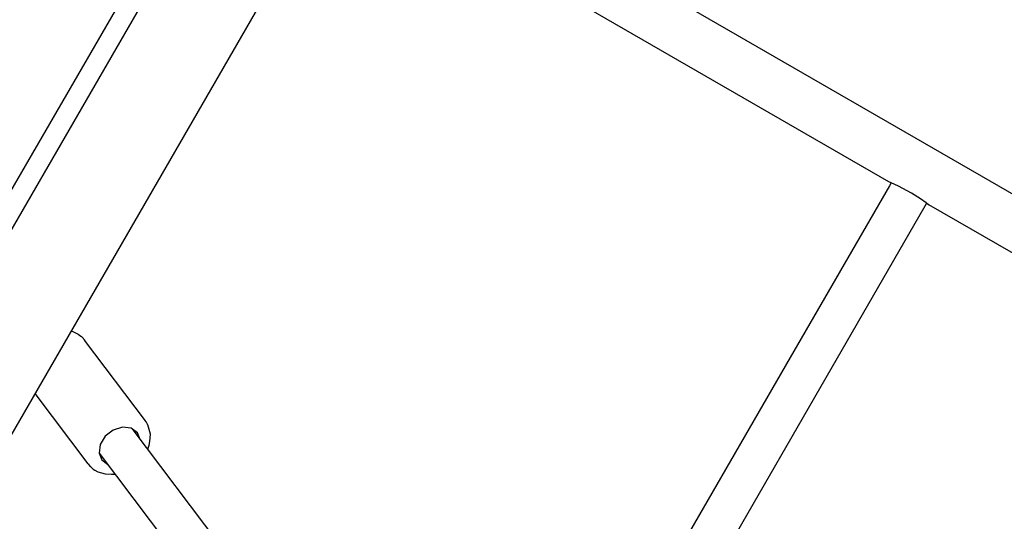
# Model space of a CAD drawing. Units: millimetres. Extents: x -9797 to 7359, y -24643 to -5478.
# Drawn here: x -5249 to -4865, y -13346 to -13150 of the extents above; entities that cross this region are included whole.
import ezdxf

# ---------------------------------------------------------------- set-up
doc = ezdxf.new("R2010")
doc.units = ezdxf.units.MM
doc.linetypes.add('K5LT_BASIC', pattern=[0])
doc.layers.add('Системный слой', color=7, linetype='Continuous')

# ---------------------------------------------------------------- blocks, each defined once
blk = doc.blocks.new('U64')
at = {"layer": 'Системный слой', "linetype": 'K5LT_BASIC'}
for p, q in [((-4948.19, -13282.19), (-4987.54, -13350.35)), ((-4999.85, -13371.67), (-5051.64, -13461.38)), ((-5063.95, -13482.7), (-5098.86, -13543.17))]:
    blk.add_line(p, q, dxfattribs=at)
blk = doc.blocks.new('U65')
at = {"layer": 'Системный слой', "linetype": 'K5LT_BASIC'}
for p, q in [((-4840.74, -13096.07), (-4841.43, -13097.27)), ((-4908.8, -13213.97), (-4909.49, -13215.17))]:
    blk.add_line(p, q, dxfattribs=at)
blk = doc.blocks.new('U66')
at = {"layer": 'Системный слой', "linetype": 'K5LT_BASIC'}
for p, q in [((-4826.88, -13104.07), (-4827.57, -13105.27)), ((-4894.95, -13221.97), (-4895.64, -13223.17))]:
    blk.add_line(p, q, dxfattribs=at)
blk = doc.blocks.new('U68')
at = {"layer": 'Системный слой', "linetype": 'K5LT_BASIC'}
for p, q in [((-4934.34, -13290.19), (-4973.69, -13358.35)), ((-4986, -13379.67), (-5037.79, -13469.38)), ((-5050.1, -13490.7), (-5085.01, -13551.17))]:
    blk.add_line(p, q, dxfattribs=at)
blk = doc.blocks.new('U443')
at = {"layer": 'Системный слой', "linetype": 'K5LT_BASIC'}
for p, q in [((-5228.83, -13271.86), (-5228.03, -13272.14)), ((-5228.03, -13272.14), (-5226.14, -13273.11)), ((-5226.14, -13273.11), (-5225.15, -13273.85)), ((-5225.15, -13273.85), (-5225.13, -13273.87)), ((-5225.13, -13273.87), (-5225.1, -13273.9)), ((-5225.1, -13273.9), (-5225.03, -13273.95)), ((-5225.03, -13273.95), (-5224.9, -13274.07)), ((-5224.9, -13274.07), (-5224.64, -13274.32)), ((-5224.64, -13274.32), (-5224.37, -13274.59)), ((-5224.37, -13274.59), (-5224.36, -13274.61)), ((-5224.36, -13274.61), (-5224.33, -13274.64)), ((-5224.33, -13274.64), (-5224.27, -13274.7)), ((-5224.27, -13274.7), (-5224.15, -13274.83)), ((-5224.15, -13274.83), (-5223.93, -13275.09)), ((-5223.93, -13275.09), (-5223.73, -13275.35)), ((-5223.73, -13275.35), (-5223.72, -13275.36)), ((-5223.72, -13275.36), (-5223.71, -13275.37)), ((-5223.71, -13275.37), (-5223.7, -13275.39))]:
    blk.add_line(p, q, dxfattribs=at)
blk = doc.blocks.new('U444')
at = {"layer": 'Системный слой', "linetype": 'K5LT_BASIC'}
for p, q in [((-5199.9, -13306.96), (-5199.92, -13306.94)), ((-5199.89, -13306.98), (-5199.9, -13306.96)), ((-5199.84, -13307.05), (-5199.89, -13306.98)), ((-5199.89, -13306.98), (-5199.89, -13306.98)), ((-5199.68, -13307.28), (-5199.84, -13307.05)), ((-5199.6, -13307.39), (-5199.68, -13307.28)), ((-5199.56, -13307.45), (-5199.6, -13307.39)), ((-5199.54, -13307.48), (-5199.56, -13307.45)), ((-5199.53, -13307.5), (-5199.54, -13307.48)), ((-5199.33, -13307.82), (-5199.53, -13307.5)), ((-5199.16, -13308.13), (-5199.33, -13307.82)), ((-5199.07, -13308.28), (-5199.16, -13308.13)), ((-5199.03, -13308.36), (-5199.07, -13308.28)), ((-5199.01, -13308.4), (-5199.03, -13308.36)), ((-5199, -13308.42), (-5199.01, -13308.4)), ((-5198.96, -13308.51), (-5199, -13308.42)), ((-5197.97, -13312.19), (-5198.96, -13308.51)), ((-5198.12, -13315.07), (-5197.97, -13312.19)), ((-5198.89, -13317.75), (-5198.82, -13317.57)), ((-5198.82, -13317.57), (-5198.69, -13317.22)), ((-5198.69, -13317.22), (-5198.46, -13316.51)), ((-5198.46, -13316.51), (-5198.12, -13315.07)), ((-5199.03, -13318.09), (-5199, -13318.03)), ((-5199, -13318.03), (-5198.99, -13318)), ((-5198.99, -13318), (-5198.98, -13317.98)), ((-5198.98, -13317.96), (-5198.97, -13317.95)), ((-5198.98, -13317.97), (-5198.98, -13317.96)), ((-5198.98, -13317.98), (-5198.98, -13317.97)), ((-5198.97, -13317.94), (-5198.96, -13317.92)), ((-5198.97, -13317.95), (-5198.97, -13317.94)), ((-5198.96, -13317.92), (-5198.95, -13317.9)), ((-5198.95, -13317.9), (-5198.94, -13317.88)), ((-5198.94, -13317.88), (-5198.92, -13317.84)), ((-5198.92, -13317.84), (-5198.89, -13317.75)), ((-5222.28, -13323.79), (-5221.59, -13324.61)), ((-5221.59, -13324.61), (-5221.58, -13324.63)), ((-5221.58, -13324.63), (-5221.55, -13324.66)), ((-5221.55, -13324.66), (-5221.49, -13324.72)), ((-5221.49, -13324.72), (-5221.37, -13324.84)), ((-5221.37, -13324.84), (-5221.12, -13325.08)), ((-5221.12, -13325.08), (-5220.82, -13325.34)), ((-5220.82, -13325.34), (-5220.8, -13325.36)), ((-5220.8, -13325.36), (-5220.77, -13325.38)), ((-5220.77, -13325.38), (-5220.7, -13325.44)), ((-5220.7, -13325.44), (-5220.56, -13325.55)), ((-5220.56, -13325.55), (-5220.28, -13325.77)), ((-5220.28, -13325.77), (-5219.69, -13326.17)), ((-5219.69, -13326.17), (-5218.43, -13326.84)), ((-5218.43, -13326.84), (-5215.65, -13327.67)), ((-5215.65, -13327.67), (-5213.12, -13327.83)), ((-5213.12, -13327.83), (-5211.81, -13327.72))]:
    blk.add_line(p, q, dxfattribs=at)
blk = doc.blocks.new('U445')
at = {"layer": 'Системный слой', "linetype": 'K5LT_BASIC'}
for p, q in [((-5208.86, -13309.41), (-5212.48, -13310.54)), ((-5205.45, -13309.8), (-5208.86, -13309.41)), ((-5202.96, -13311.63), (-5205.45, -13309.8)), ((-5215.59, -13312.96), (-5217.56, -13316.18)), ((-5212.48, -13310.54), (-5215.59, -13312.96)), ((-5201.92, -13314.26), (-5202.96, -13311.63)), ((-5217.56, -13316.18), (-5217.98, -13319.54)), ((-5217.98, -13319.54), (-5216.94, -13322.16)), ((-5216.94, -13322.16), (-5214.69, -13323.89))]:
    blk.add_line(p, q, dxfattribs=at)
blk = doc.blocks.new('U1049')
at = {"layer": 'Системный слой', "linetype": 'K5LT_BASIC'}
blk.add_line((-5343.55, -13374.98), (-5165.21, -13066.08), dxfattribs=at)
blk = doc.blocks.new('U1351')
at = {"layer": 'Системный слой', "linetype": 'K5LT_BASIC'}
blk.add_line((-5113.82, -13072.65), (-3921.99, -13760.76), dxfattribs=at)
blk = doc.blocks.new('U6846')
at = {"layer": 'Системный слой', "linetype": 'K5LT_BASIC'}
for p, q in [((-4909.73, -13213.58), (-5123.82, -13089.97)), ((-4693.22, -13338.58), (-4894.14, -13222.58))]:
    blk.add_line(p, q, dxfattribs=at)
blk = doc.blocks.new('U6861')
at = {"layer": 'Системный слой', "linetype": 'K5LT_BASIC'}
for p, q in [((-4909.72, -13213.58), (-4909.73, -13213.58)), ((-4908.77, -13213.98), (-4909.72, -13213.58)), ((-4905.99, -13215.25), (-4908.77, -13213.98)), ((-4900.85, -13218.01), (-4905.99, -13215.25)), ((-4897.32, -13220.27), (-4900.85, -13218.01)), ((-4895.16, -13221.81), (-4897.32, -13220.27)), ((-4894.18, -13222.55), (-4895.16, -13221.81)), ((-4894.95, -13221.97), (-4894.63, -13222.2)), ((-4894.63, -13222.2), (-4894.3, -13222.45)), ((-4894.3, -13222.45), (-4894.15, -13222.57)), ((-4894.14, -13222.58), (-4894.18, -13222.55)), ((-4894.15, -13222.57), (-4894.14, -13222.58))]:
    blk.add_line(p, q, dxfattribs=at)

msp = doc.modelspace()

# ---------------------------------------------------------------- linework, layer by layer
at = {"layer": 'Системный слой', "linetype": 'K5LT_BASIC'}
for p, q in [((-5348.46, -13399.06), (-4900.96, -12623.97)), ((-5313.82, -13419.06), (-4866.32, -12643.97)), ((-4909.49, -13215.17), (-4948.19, -13282.19)), ((-4895.64, -13223.17), (-4934.34, -13290.19)), ((-5199.92, -13306.94), (-5223.7, -13275.39)), ((-5222.28, -13323.79), (-5242.97, -13296.34)), ((-5205.2, -13309.9), (-5131.95, -13407.11)), ((-5217.98, -13319.53), (-5144.73, -13416.74))]:
    msp.add_line(p, q, dxfattribs=at)

# ---------------------------------------------------------------- block references
at = {"layer": 'Системный слой'}
for name in ['U1049', 'U1351', 'U6846', 'U65', 'U66', 'U6861', 'U443', 'U64', 'U68', 'U444', 'U445']:
    msp.add_blockref(name, (0, 0), dxfattribs=at)

doc.saveas('drawing.dxf')
